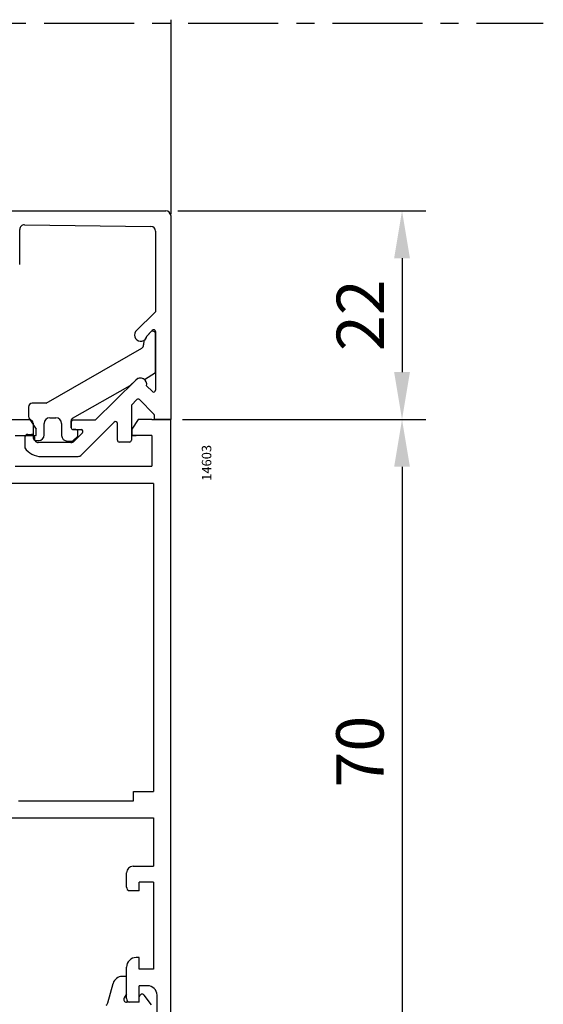
# Model space of a CAD drawing. Units: millimetres. Extents: x 59 to 1345, y -150 to 516.
# Drawn here: x 254 to 309, y 173 to 277 of the extents above; entities that cross this region are included whole.
import ezdxf

# ---------------------------------------------------------------- set-up
doc = ezdxf.new("R2010")
doc.units = ezdxf.units.MM
doc.linetypes.add('AXES', pattern=[50.800000000000004, 31.75, -6.349999999999999, 6.349999999999999, -6.349999999999999])
for name, color, linetype in [('clips', 70, 'Continuous'), ('cotes', 150, 'Continuous'), ('joints', 6, 'Continuous'), ('profiles alu', 7, 'Continuous')]:
    doc.layers.add(name, color=color, linetype=linetype)
doc.styles.add('Annotatif', font='arial.ttf')
doc.styles.get("Standard").update_dxf_attribs({"font": 'arial.ttf'})
doc.dimstyles.new('Annotatif', dxfattribs={"dimscale": 0, "dimtxt": 2.5, "dimasz": 2.5, "dimexe": 1.25, "dimexo": 0.625, "dimtad": 1, "dimdec": 0, "dimtxsty": 'Standard', "dimcen": 2.5, "dimadec": 0, "dimazin": 0, "dimtfac": 1, "dimtdec": 0, "dimtmove": 0, "dimatfit": 3, "dimfxl": 1, "dimarcsym": 0})

# ---------------------------------------------------------------- blocks, each defined once
blk = doc.blocks.new('*D14')
at = {"layer": 'cotes', "color": 0, "lineweight": -2, "transparency": 16777216}
for p, q in [((270.83826800479, 256.7443650977546), (297.03704390209, 256.7443650977546)), ((294.53704390209, 251.7443650977546), (294.53704390209, 239.7117348890913)), ((271.33826800479, 234.7117348890913), (297.03704390209, 234.7117348890913))]:
    blk.add_line(p, q, dxfattribs=at)
at = {"layer": 'cotes', "color": 0, "transparency": 16777216}
for points in [[(293.7037105687567, 251.7443650977546), (295.3703772354233, 251.7443650977546), (294.53704390209, 256.7443650977546)], [(293.7037105687567, 239.7117348890913), (295.3703772354233, 239.7117348890913), (294.53704390209, 234.7117348890913)]]:
    blk.add_solid(points, dxfattribs=at)
at = {"layer": 'Defpoints', "color": 0, "transparency": 16777216}
for p in [(269.5882680047901, 256.7443650977546), (270.0882680047901, 234.7117348890913), (294.53704390209, 234.7117348890913)]:
    blk.add_point(p, dxfattribs=at)
at = {"layer": 'cotes', "color": 0, "transparency": 16777216, "insert": (290.7768119784884, 245.7280499934228), "char_height": 5, "attachment_point": 5, "rotation": 90}
blk.add_mtext('22', dxfattribs=at)
blk = doc.blocks.new('*D15')
at = {"layer": 'cotes', "color": 0, "lineweight": -2, "transparency": 16777216}
for p, q in [((271.33826800479, 234.7117348890913), (297.0370439020896, 234.7117348890913)), ((294.5370439020896, 229.7117348890914), (294.5370439020896, 169.5209359460293)), ((270.83826800479, 164.5209359460293), (271.4237994310525, 164.5209359460293)), ((280.9668320384091, 164.5209359460293), (282.7137782228001, 164.5209359460293)), ((290.2137782228002, 164.5209359460293), (297.0370439020896, 164.5209359460293))]:
    blk.add_line(p, q, dxfattribs=at)
at = {"layer": 'cotes', "color": 0, "transparency": 16777216}
for points in [[(293.7037105687563, 229.7117348890914), (295.3703772354229, 229.7117348890914), (294.5370439020896, 234.7117348890913)], [(293.7037105687563, 169.5209359460293), (295.3703772354229, 169.5209359460293), (294.5370439020896, 164.5209359460293)]]:
    blk.add_solid(points, dxfattribs=at)
at = {"layer": 'Defpoints', "color": 0, "transparency": 16777216}
for p in [(270.0882680047901, 234.7117348890913), (269.5882680047901, 164.5209359460293), (294.5370439020896, 164.5209359460293)]:
    blk.add_point(p, dxfattribs=at)
at = {"layer": 'cotes', "color": 0, "transparency": 16777216, "insert": (290.7341789634811, 199.6163354175602), "char_height": 5, "attachment_point": 5, "rotation": 90}
blk.add_mtext('70', dxfattribs=at)

msp = doc.modelspace()

# ---------------------------------------------------------------- linework, layer by layer
at = {"linetype": 'AXES', "ltscale": 0.3}
msp.add_line((58.57848729884428, 276.5692460942629), (309.4686095423858, 276.5692460942629), dxfattribs=at)
at = {"layer": 'clips'}
for p, q in [((267.9706632646655, 243.9434546935596), (267.5636729223718, 243.5118831800104)), ((268.4889198767633, 239.6696199126624), (268.4889198767633, 243.7376294004697)), ((267.2331148353916, 243.0541294592513), (267.2244964919396, 242.5890597640073)), ((256.9293137679198, 236.4228349319539), (267.0245324641546, 242.2500419752239)), ((267.3251152506684, 238.91642251252), (268.4889198767633, 239.6696199126624)), ((259.7236401137211, 234.8414976578204), (265.8148322416316, 238.3136475833502)), ((265.8148322416317, 238.3136475833503), (266.3868005926672, 238.8786179214351)), ((256.9293137679198, 236.4228349319539), (255.4500028466732, 236.4228349319539)), ((255.0500028466732, 236.0228349319539), (255.0500028466732, 235.02796392835)), ((255.1640087595348, 234.7925787131186), (255.4508998932448, 234.5658862487254)), ((255.5649058061064, 234.3305010334941), (255.5649058061064, 232.7773999257442)), ((256.7144580449823, 233.0773999257442), (256.7144580449823, 234.2946290614864)), ((257.3144580449822, 234.8946290614864), (257.9585351143128, 234.8946290614864)), ((258.5585351143128, 234.2946290614864), (258.5585351143128, 233.0304119125206)), ((259.5722065304145, 233.8435014260775), (259.5722065304145, 234.5808676138291)), ((260.0778447528145, 233.6435014260775), (259.7722065304144, 233.6435014260775)), ((260.2778447528145, 233.0227558558486), (260.2778447528145, 233.4435014260775)), ((255.8649058061063, 232.4773999257442), (256.1144580449822, 232.4773999257442)), ((259.1585351143128, 232.4304119125205), (259.6588908062262, 232.4304119125205)), ((260.2145540717225, 232.8767744799006), (259.7956001251342, 232.4844305365725))]:
    msp.add_line(p, q, dxfattribs=at)
for centre, radius, start, end in [((266.9157583221891, 243.6315323481346), 0.6588696779809724, 298.7944057577893, 349.5371692647751), ((268.1889198767633, 243.7376294004697), 0.3, 0, 136.6790582158006), ((266.8245651560298, 242.5964710093439), 0.4, 299.9945929546626, 358.9383565551845), ((266.8760739485781, 238.3982379242987), 0.6856772990650243, 49.0889008595414, 135.5254843236222), ((255.4500028466732, 236.0228349319539), 0.4, 90, 180), ((255.3500028466732, 235.02796392835), 0.3, 180, 231.6853048069252), ((255.2649058061063, 234.3305010334941), 0.3, 0, 51.68530480692521), ((257.3144580449822, 234.2946290614864), 0.6, 90, 180), ((257.9585351143128, 234.2946290614864), 0.6, 0, 90), ((259.8722065304145, 234.5808676138291), 0.3, 119.6843500353468, 180), ((256.1144580449822, 233.0773999257442), 0.6, 270, 0), ((259.7722065304144, 233.8435014260775), 0.2, 180, 270), ((260.0778447528145, 233.4435014260775), 0.2, 0, 90), ((255.8649058061063, 232.7773999257442), 0.3, 180, 270), ((259.1585351143128, 233.0304119125206), 0.6, 180, 270), ((259.6588908062262, 232.6304119125206), 0.2, 270, 313.1214119770463), ((260.0778447528145, 233.0227558558486), 0.2, 313.1214119770463, 0)]:
    msp.add_arc(centre, radius, start, end, dxfattribs=at)
at = {"layer": 'joints'}
for p, q in [((265.4243663863103, 175.8649558026089), (264.9652381206868, 175.8649558026087)), ((265.4243663863103, 174.0320205875219), (265.4243663863103, 175.8649558026089)), ((263.4344313203113, 173.0690505378224), (264.0010099369023, 175.1300293954008)), ((265.4243663863104, 174.032020587522), (265.1602222223367, 173.5863996541941)), ((268.0623952329366, 172.8639618149906), (267.2992434837175, 173.871206665523)), ((266.7601258343741, 173.1334278641299), (265.4182912662853, 173.1334278641299)), ((266.7601258343741, 173.1334278641299), (266.7601258343741, 173.6900361663448))]:
    msp.add_line(p, q, dxfattribs=at)
for centre, radius, start, end in [((264.9652381206868, 174.8649558026087), 1, 90, 164.6286742620521), ((267.0601258343741, 173.6900361663448), 0.3, 37.149847797972, 180), ((262.952317228419, 173.2015873342184), 0.5, 309.8653634503514, 344.6286742620521), ((265.4182912662853, 173.4334278641298), 0.3, 149.3424335528963, 270)]:
    msp.add_arc(centre, radius, start, end, dxfattribs=at)
at = {"layer": 'profiles alu'}
for p, q in [((270.0882876560811, 276.9505904511409), (270.0882876560811, 256.4149356604232)), ((252.0211932977775, 256.7443650977544), (269.5882680047899, 256.7443650977544)), ((270.0882680047899, 256.2443650977544), (270.0882680047899, 234.7117348890912)), ((254.6338852010837, 255.2856221374927), (267.9940628557282, 255.1078624827739)), ((254.1287422221188, 251.0725025470666), (254.1287422221188, 254.785648588425)), ((268.4889198767633, 254.6078889337062), (268.4889198767633, 246.0812775270617)), ((266.3643922491611, 243.9922326476582), (268.4889198767633, 246.0812775270617)), ((268.1434154686981, 244.1266406869745), (267.5636729223718, 243.5118831800104)), ((268.4889198767633, 243.9894238249145), (268.4889198767633, 237.8052176310428)), ((262.097060150577, 234.6413623049736), (266.3868005926672, 238.8786179214352)), ((268.1487924411688, 237.6625140859093), (267.5464129344534, 238.2540193316388)), ((266.5183996840994, 236.8066272167854), (265.9381047226626, 236.2122221008332)), ((265.9381047226626, 236.2122221008332), (265.9381047226626, 232.5196781354733)), ((268.3129835984867, 235.2878642576126), (266.8034162303843, 236.8078488899315)), ((268.3710767968534, 234.7117348890912), (268.3710767968534, 235.1469300188692)), ((249.4928666246475, 234.7117348890912), (255.2096964967592, 234.7117348890912)), ((255.2096964967592, 234.7117348890912), (255.8843585299515, 233.6942430081796)), ((259.5722065304145, 234.4413623049736), (259.5722065304145, 233.8435014260775)), ((262.097060150577, 234.6413623049736), (259.7722065304144, 234.6413623049736)), ((260.6524024934306, 230.9585288167437), (264.1180628313306, 234.4323596224095)), ((264.4596505971195, 232.5196781354733), (264.4596505971195, 234.2911048717676)), ((266.6466282617199, 234.7117348890912), (265.9719662285271, 233.6942430081796)), ((268.0780984197087, 234.7117348890912), (266.6466282617199, 234.7117348890912)), ((268.0780984197087, 234.7117348890912), (270.0882680047899, 234.7117348890912)), ((270.0882680047899, 234.7117348890912), (268.3710767968534, 234.7117348890912)), ((270.0882680047899, 165.0209359460292), (270.0882680047899, 234.7117348890912)), ((254.9736267505281, 233.1380774395363), (255.3895607620095, 233.1380774395363)), ((255.8843585299515, 233.0227405000748), (255.8843585299515, 233.6942430081796)), ((259.7722065304144, 233.6435014260775), (260.6147216682617, 233.6435014260775)), ((260.7578454395562, 233.3038032296308), (259.9008187787599, 232.4257612010789)), ((265.9719662285271, 233.6942430081796), (265.9719662285271, 233.0227405000748)), ((253.6405291249772, 233.0227405000748), (255.8843585299515, 233.0227405000748)), ((254.673635356603, 232.8403497887416), (254.6651418754346, 231.7190559097163)), ((255.689559158851, 232.8370966783504), (255.6890506998142, 232.6815675871542)), ((259.5430093505237, 232.2750066921955), (256.0889968895164, 232.2750066921955)), ((265.7381047226626, 232.3196781354733), (264.6596505971195, 232.3196781354733)), ((268.0780984197087, 233.0227405000748), (265.9719662285271, 233.0227405000748)), ((265.9719662285271, 233.0227405000748), (266.452428484254, 233.0227405000748)), ((268.0780984197087, 233.0227405000748), (268.0780984197087, 229.7615269096583)), ((256.4197044938929, 230.7924712722512), (260.3009065786588, 230.8116718115866)), ((253.6405291249772, 229.7615269096583), (268.0780984197087, 229.7615269096583)), ((268.2780014942943, 227.9512603991627), (235.8638510170642, 227.9512603991626)), ((268.2780014942943, 227.9512603991626), (268.2780014942943, 195.4099679734701)), ((266.1408472259529, 195.4078296076077), (268.2780014942943, 195.4099679734701)), ((266.140847225953, 194.431349638115), (266.1408472259529, 195.4078296076077)), ((253.9986917213658, 194.431349638115), (266.140847225953, 194.431349638115)), ((250.4911528372061, 192.6252000801041), (268.2780014942921, 192.6252000801029)), ((268.2780014942921, 192.6252000801041), (268.2780014942918, 187.5103686108648)), ((266.1126697175143, 187.5103686108647), (268.2780014942918, 187.5103686108648)), ((265.4243663863103, 185.3045368809588), (265.4243663863103, 186.8220652796605)), ((268.2780014942917, 185.8235017292015), (266.7601258343741, 185.8235017292015)), ((266.7601258343741, 184.8979532817585), (266.760125834374, 185.8235017292015)), ((268.2780014942917, 185.8235017292015), (268.2780014942911, 176.6456941901721)), ((266.7601258343741, 184.8979532817585), (265.7151081505726, 184.8979532817585)), ((266.7601258343741, 177.8556495577528), (266.4243663863103, 177.8556495577528)), ((266.7601258343741, 176.6456941901721), (266.7601258343741, 177.8556495577528)), ((265.4243663863103, 173.5400114633213), (265.4243663863103, 176.8556495577528)), ((268.2780014942911, 176.6456941901721), (266.7601258343741, 176.6456941901721)), ((266.7601258343741, 173.1334278641299), (266.7601258343741, 174.880350914356)), ((267.6435562736244, 174.880350914356), (266.7601258343741, 174.880350914356)), ((268.6435562736244, 167.0232871679151), (268.6435562736244, 173.880350914356)), ((266.7601258343741, 173.1334278641299), (265.7151081505726, 173.1334278641299))]:
    msp.add_line(p, q, dxfattribs=at)
msp.add_lwpolyline([(268.0780984197087, 229.7615269096583), (268.0780984197087, 229.7615269096583)], dxfattribs=at)
for centre, radius, start, end in [((269.5882680047899, 256.2443650977544), 0.5, 0, 90), ((254.6287422221188, 254.785648588425), 0.5, 89.41064762972385, 180), ((267.9889198767634, 254.6078889337062), 0.5, 0, 89.41064762972385), ((266.9157583221891, 243.6315323481346), 0.6588696779809724, 146.8075347788489, 349.5371692647751), ((268.2889198767633, 243.9894238249145), 0.2, 0, 136.6790582158006), ((266.8760739485781, 238.3982379242987), 0.6856772990650243, 347.8583008369242, 135.5254843236222), ((268.2889198767633, 237.8052176310428), 0.2, 225.5218527414548, 0), ((266.6615094287508, 236.6669146511881), 0.2, 44.80298640814644, 135.6881870866078), ((268.1710767968533, 235.1469300188692), 0.2, 0, 44.80298640814644), ((259.7722065304144, 234.4413623049736), 0.2, 90, 180), ((264.2596505971195, 234.2911048717676), 0.2, 0, 135.067459283919), ((254.9736267505281, 232.8380774395363), 0.3, 90, 179.5660091198794), ((255.3895607620095, 232.8380774395363), 0.3, 359.8126880774832, 90), ((259.7722065304144, 233.8435014260775), 0.2, 180, 270), ((260.6147216682617, 233.4435014260775), 0.2, 315.6939396741883, 90), ((256.0889968895164, 232.6750066921955), 0.4, 179.0601788788324, 270), ((259.5430093505237, 232.7750066921955), 0.5, 270, 315.6939396741883), ((264.6596505971195, 232.5196781354733), 0.2, 180, 270), ((265.7381047226626, 232.5196781354733), 0.2, 270, 0), ((256.4227380838342, 232.9227107344004), 2.130241622155913, 214.4045180538842, 269.9184073969169), ((260.2984330789583, 231.3116656933484), 0.5, 270.2834433430479, 315.067459283919), ((266.1126697175143, 186.8220652796605), 0.68830333120414, 90, 180), ((265.8497714520836, 185.3014932782017), 0.4254159535129462, 179.5900786541622, 251.5458895376756), ((266.4243663863103, 176.8556495577528), 1, 90, 180), ((267.6435562736244, 173.880350914356), 1, 0, 90), ((265.8497714520836, 173.5369678605731), 0.4254159535129462, 179.5900786541622, 251.5458895376756)]:
    msp.add_arc(centre, radius, start, end, dxfattribs=at)

# ---------------------------------------------------------------- texts
at = {"layer": 'cotes', "style": 'Annotatif'}
msp.add_text('14603', height=1, rotation=90, dxfattribs=at).set_placement((274.382177163802, 228.2323852441256))

# ---------------------------------------------------------------- dimensions: what is measured, and where the dimension line sits
at = {"layer": 'cotes'}
for base, p1, p2, picture, middle in [((294.53704390209, 234.7117348890913), (269.5882680047899, 256.7443650977544), (270.0882680047899, 234.7117348890912), '*D14', (290.7768119784884, 245.7280499934228)), ((294.5370439020896, 164.5209359460293), (270.0882680047899, 234.7117348890912), (269.5882680047899, 164.5209359460292), '*D15', (290.7341789634811, 199.6163354175602))]:
    dim = msp.add_linear_dim(base=base, p1=p1, p2=p2, angle=90, dimstyle='Annotatif', dxfattribs=at)
    dim.commit()
    dim.dimension.update_dxf_attribs({"geometry": picture, "text_midpoint": middle})

doc.saveas('drawing.dxf')
